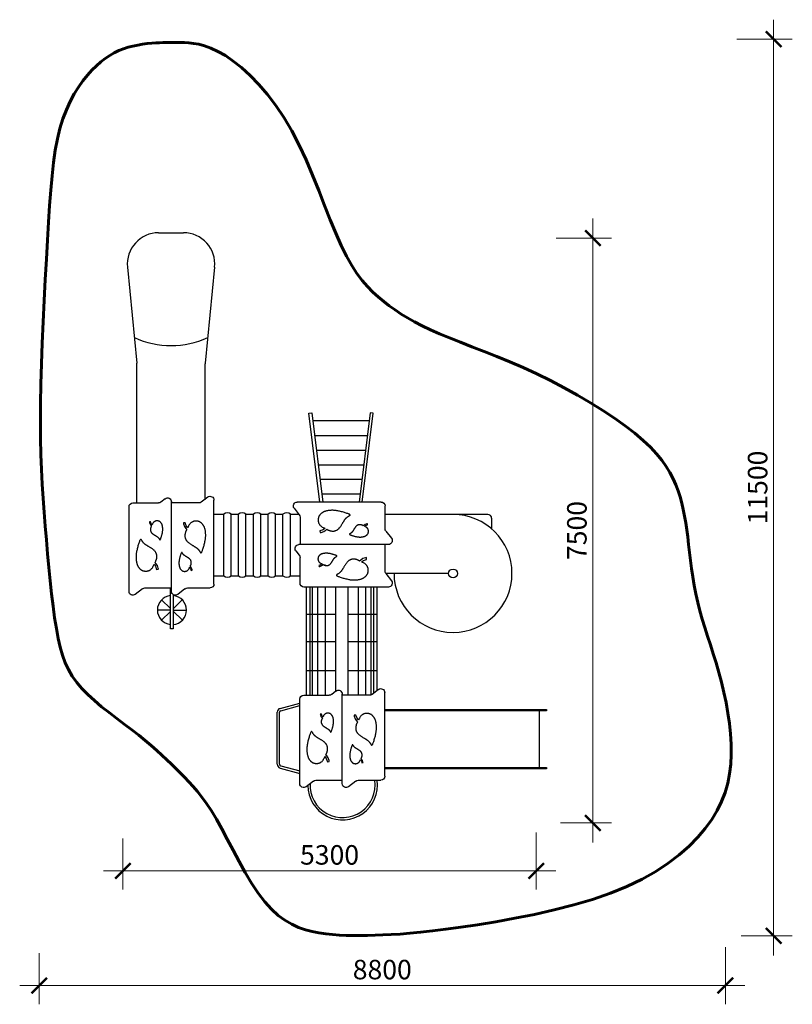
# Model space of a CAD drawing. Units: millimetres. Extents: x 135068 to 144977, y -14165 to -1538.
import ezdxf

# ---------------------------------------------------------------- set-up
doc = ezdxf.new("R2010")
doc.units = ezdxf.units.MM
doc.layers.get('0').update_dxf_attribs({"true_color": 0xc7c7c7})
doc.layers.add('Оси размеры', color=6, linetype='Continuous', lineweight=15)
doc.styles.add('TEXT', font='RUSS.shx', dxfattribs={"width": 0.7})
doc.dimstyles.new('M100', dxfattribs={"dimtxt": 300, "dimasz": 200, "dimexe": 250, "dimexo": 250, "dimgap": 80, "dimtad": 1, "dimdec": 0, "dimzin": 0, "dimdsep": 46, "dimtxsty": 'TEXT', "dimblk1": 'ARCHTICK', "dimblk2": 'ARCHTICK', "dimsah": 1, "dimcen": 0, "dimdle": 250, "dimclrd": 256, "dimclre": 256, "dimclrt": 256, "dimadec": 0, "dimazin": 0, "dimtfac": 0.002857, "dimtdec": 0, "dimtmove": 1, "dimatfit": 3, "dimldrblk": 'ARCHTICK', "dimfxl": 0, "dimtolj": 1, "dimtzin": 0, "dimlwd": -1, "dimlwe": -1, "dimarcsym": 0})

# ---------------------------------------------------------------- blocks, each defined once
blk = doc.blocks.new('_ARCHTICK')
at = {"color": 0, "linetype": 'ByBlock', "const_width": 0.15}
blk.add_lwpolyline([(-0.5, -0.5), (0.5, 0.5)], dxfattribs=at)
blk = doc.blocks.new('*D22')
at = {"layer": 'Defpoints', "color": 0, "transparency": 16777216}
for p in [(141692, -11712), (136392, -11789), (141692, -12454)]:
    blk.add_point(p, dxfattribs=at)
at = {"layer": 'Оси размеры', "transparency": 16777216}
for p, q in [((141692, -11962), (141692, -12694)), ((136392, -12039), (136392, -12694)), ((136142, -12454), (141942, -12454))]:
    blk.add_line(p, q, dxfattribs=at)
at = {"layer": 'Оси размеры', "transparency": 16777216, "xscale": 200, "yscale": 200, "zscale": 200, "rotation": 180}
blk.add_blockref('_ARCHTICK', (136392, -12454), dxfattribs=at)
at = {"layer": 'Оси размеры', "transparency": 16777216, "xscale": 200, "yscale": 200, "zscale": 200}
blk.add_blockref('_ARCHTICK', (141692, -12454), dxfattribs=at)
at = {"layer": 'Оси размеры', "transparency": 16777216, "insert": (139042, -12249), "char_height": 250, "attachment_point": 5, "style": 'TEXT'}
blk.add_mtext('\\A1;5300', dxfattribs=at)
blk = doc.blocks.new('*D23')
at = {"layer": 'Defpoints', "color": 0, "transparency": 16777216}
for p in [(144118, -13183), (135318, -13260), (144118, -13925)]:
    blk.add_point(p, dxfattribs=at)
at = {"layer": 'Оси размеры', "transparency": 16777216}
for p, q in [((135318, -13510), (135318, -14165)), ((144118, -13433), (144118, -14165)), ((135068, -13925), (144368, -13925))]:
    blk.add_line(p, q, dxfattribs=at)
at = {"layer": 'Оси размеры', "transparency": 16777216, "xscale": 200, "yscale": 200, "zscale": 200, "rotation": 180}
blk.add_blockref('_ARCHTICK', (135318, -13925), dxfattribs=at)
at = {"layer": 'Оси размеры', "transparency": 16777216, "xscale": 200, "yscale": 200, "zscale": 200}
blk.add_blockref('_ARCHTICK', (144118, -13925), dxfattribs=at)
at = {"layer": 'Оси размеры', "transparency": 16777216, "insert": (139718, -13720), "char_height": 250, "attachment_point": 5, "style": 'TEXT'}
blk.add_mtext('\\A1;8800', dxfattribs=at)
blk = doc.blocks.new('*D24')
at = {"layer": 'Defpoints', "color": 0, "transparency": 16777216}
for p in [(141699, -4339), (141754, -11839), (142419, -11839)]:
    blk.add_point(p, dxfattribs=at)
at = {"layer": 'Оси размеры', "transparency": 16777216}
for p, q in [((142419, -4089), (142419, -12089)), ((141949, -4339), (142659, -4339)), ((142004, -11839), (142659, -11839))]:
    blk.add_line(p, q, dxfattribs=at)
at = {"layer": 'Оси размеры', "transparency": 16777216, "xscale": 200, "yscale": 200, "zscale": 200}
for p, rotation in [((142419, -4339), 90), ((142419, -11839), 270)]:
    blk.add_blockref('_ARCHTICK', p, dxfattribs=dict(at, rotation=rotation))
at = {"layer": 'Оси размеры', "transparency": 16777216, "insert": (142214, -8089), "char_height": 250, "attachment_point": 5, "rotation": 90, "style": 'TEXT'}
blk.add_mtext('\\A1;7500', dxfattribs=at)
blk = doc.blocks.new('*D25')
at = {"layer": 'Defpoints', "color": 0, "transparency": 16777216}
for p in [(144017, -1788), (144071, -13288), (144737, -13288)]:
    blk.add_point(p, dxfattribs=at)
at = {"layer": 'Оси размеры', "transparency": 16777216}
for p, q in [((144737, -1538), (144737, -13538)), ((144267, -1788), (144977, -1788)), ((144321, -13288), (144977, -13288))]:
    blk.add_line(p, q, dxfattribs=at)
at = {"layer": 'Оси размеры', "transparency": 16777216, "xscale": 200, "yscale": 200, "zscale": 200}
for p, rotation in [((144737, -1788), 90), ((144737, -13288), 270)]:
    blk.add_blockref('_ARCHTICK', p, dxfattribs=dict(at, rotation=rotation))
at = {"layer": 'Оси размеры', "transparency": 16777216, "insert": (144532, -7538), "char_height": 250, "attachment_point": 5, "rotation": 90, "style": 'TEXT'}
blk.add_mtext('\\A1;11500', dxfattribs=at)
blk = doc.blocks.new('er')
for p, q in [((79641, 24870, 771), (79660, 24896, 771)), ((79660, 24896, 771), (79674, 24937, 771)), ((79684, 24887, 771), (79665, 24862, 771)), ((79674, 24937, 771), (79697, 24934, 771)), ((79695, 24921, 771), (79684, 24887, 771)), ((79697, 24934, 771), (79695, 24921, 771)), ((79665, 24862, 771), (79651, 24846, 771))]:
    blk.add_line(p, q)
blk.add_lwpolyline([(79651, 24846), (79655, 24841), (79659, 24837), (79662, 24832), (79664, 24828), (79666, 24823), (79668, 24819), (79670, 24814), (79671, 24810), (79672, 24805), (79673, 24800), (79675, 24795), (79675, 24790), (79676, 24785), (79677, 24779), (79677, 24774), (79677, 24769), (79677, 24764), (79676, 24759), (79676, 24754), (79675, 24749), (79674, 24744), (79672, 24739), (79671, 24734), (79669, 24730), (79667, 24725), (79665, 24721), (79663, 24717), (79660, 24712), (79658, 24708), (79654, 24704), (79651, 24700), (79647, 24696), (79642, 24691), (79637, 24687), (79632, 24682), (79626, 24678), (79620, 24673), (79614, 24669), (79608, 24665), (79602, 24661), (79596, 24657), (79590, 24653), (79584, 24649), (79578, 24646), (79573, 24643), (79567, 24640), (79562, 24637), (79557, 24634), (79553, 24631), (79548, 24629), (79544, 24626), (79540, 24624), (79537, 24621), (79534, 24619), (79530, 24617), (79528, 24615), (79525, 24613), (79522, 24611), (79520, 24609), (79517, 24606), (79515, 24604), (79513, 24602), (79511, 24600), (79508, 24598), (79506, 24595), (79504, 24593), (79502, 24590), (79500, 24588), (79498, 24585), (79495, 24582), (79493, 24579), (79491, 24576), (79489, 24573), (79487, 24569), (79485, 24566), (79483, 24563), (79481, 24560), (79479, 24557), (79477, 24554), (79476, 24552), (79474, 24550), (79472, 24549), (79471, 24549), (79469, 24550), (79467, 24551), (79464, 24554), (79462, 24558), (79459, 24564), (79456, 24571), (79453, 24579), (79450, 24589), (79446, 24599), (79442, 24610), (79439, 24622), (79435, 24635), (79432, 24647), (79428, 24659), (79425, 24671), (79423, 24683), (79420, 24695), (79418, 24707), (79416, 24718), (79414, 24728), (79413, 24738), (79412, 24747), (79411, 24756), (79410, 24765), (79410, 24773), (79410, 24780), (79410, 24788), (79411, 24795), (79411, 24803), (79412, 24810), (79413, 24818), (79414, 24825), (79415, 24832), (79416, 24840), (79418, 24846), (79419, 24853), (79421, 24859), (79422, 24865), (79424, 24870), (79426, 24875), (79427, 24880), (79429, 24885), (79432, 24889), (79434, 24894), (79437, 24898), (79439, 24902), (79442, 24907), (79446, 24911), (79449, 24915), (79452, 24920), (79456, 24924), (79459, 24927), (79463, 24931), (79466, 24934), (79470, 24937), (79473, 24939), (79476, 24942), (79480, 24944), (79483, 24946), (79487, 24948), (79490, 24949), (79494, 24951), (79497, 24952), (79501, 24953), (79505, 24954), (79509, 24955), (79513, 24956), (79517, 24957), (79522, 24957), (79526, 24958), (79531, 24958), (79536, 24958), (79541, 24958), (79546, 24957), (79552, 24957), (79557, 24956), (79562, 24955), (79567, 24954), (79572, 24952), (79576, 24950), (79581, 24948), (79586, 24945), (79591, 24942), (79595, 24939), (79600, 24935), (79605, 24931), (79610, 24926), (79615, 24920), (79620, 24914), (79625, 24905), (79630, 24896), (79635, 24884), (79641, 24870)])
blk = doc.blocks.new('fgm')
for p, q in [((100640, 13679), (100640, 12595)), ((100814, 13646), (100720, 13719)), ((101184, 13679), (101184, 12531)), ((101358, 13646), (101265, 13718)), ((100845, 13635), (101184, 13635)), ((101389, 13635), (101680, 13635)), ((101730, 13585), (101730, 12510)), ((100690, 12545), (101018, 12545)), ((101104, 12492), (101049, 12534)), ((101535, 12545), (101184, 12545)), ((101649, 12470), (101566, 12534))]:
    blk.add_line(p, q)
for centre, start, end in [((100690, 13679), 52.3094, 180), ((100845, 13685), 232.3094, 270), ((101234, 13679), 52.3094, 180), ((101389, 13685), 232.3094, 270), ((101680, 13585), 0, 90), ((100690, 12595), 180, 270), ((101018, 12495), 52.3094, 90), ((101134, 12531), 232.3094, 0), ((101535, 12495), 52.3094, 90), ((101680, 12510), 232.3094, 0)]:
    blk.add_arc(centre, 50, start, end)
blk.add_blockref('er', (21320, -11538, 1506))
at = {"xscale": 0.5948305705641673, "yscale": 0.5948305705641673, "zscale": 0.5948305705641673}
blk.add_blockref('er', (54045, -1423, -459), dxfattribs=at)
at = {"rotation": 180}
blk.add_blockref('er', (181034, 37736, 1064), dxfattribs=at)
at = {"xscale": 0.5948305705641673, "yscale": 0.5948305705641673, "zscale": 0.5948305705641673, "rotation": 180}
blk.add_blockref('er', (148309, 27621, -17), dxfattribs=at)

msp = doc.modelspace()

# ---------------------------------------------------------------- linework, layer by layer
for p, q in [((136848.5, -4270.6, -407.6), (137169.8, -4270.6, -407.6)), ((136450.4, -4709.6, -407.6), (136571.3, -5942.1, -407.6)), ((137567.9, -4709.6, -407.6), (137447.1, -5942.1, -407.6)), ((136571.8, -7734.8, -407.6), (136571.8, -5951.9, -407.6)), ((137446.6, -7696.7, -407.6), (137446.6, -5951.9, -407.6)), ((139550.2, -6681.9), (138825.4, -6681.9)), ((139526.3, -6874.4), (138849.3, -6874.4)), ((139503.2, -7061.7), (138872.5, -7061.7)), ((139480, -7249), (138895.6, -7249)), ((139457.1, -7433.7), (138918.5, -7433.7)), ((139433.6, -7623.6), (138942, -7623.6)), ((137559.5, -7879, -2276.8), (137684.3, -7879, 2025.8)), ((137684.3, -8668.9, 2025.8), (137684.3, -7879, 2025.8)), ((137780, -7879, 2025.8), (137874.4, -7879, 2025.8)), ((137780, -8668.9, 2025.8), (137780, -7879, 2025.8)), ((137874.4, -8668.9, 2025.8), (137874.4, -7879, 2025.8)), ((137970.1, -8668.9, 2025.8), (137970.1, -7879, 2025.8)), ((137970.1, -7879, 2025.8), (138064.5, -7879, 2025.8)), ((138064.5, -8668.9, 2025.8), (138064.5, -7879, 2025.8)), ((138160.3, -8668.9, 2025.8), (138160.3, -7879, 2025.8)), ((138160.3, -7879, 2025.8), (138254.6, -7879, 2025.8)), ((138254.6, -8668.9, 2025.8), (138254.6, -7879, 2025.8)), ((138350.4, -8668.9, 2025.8), (138350.4, -7879, 2025.8)), ((138350.4, -7879, 2025.8), (138444.7, -7879, 2025.8)), ((138444.7, -8668.9, 2025.8), (138444.7, -7879, 2025.8)), ((138540.5, -8668.9, 2025.8), (138540.5, -7879, 2025.8)), ((138540.5, -7879, 2025.8), (138645.8, -7879)), ((141070.8, -7882.7, -823), (139753.6, -7882.7, -823)), ((141120.8, -7932.7, -823), (141120.8, -8067.6, -823)), ((137559.5, -8668.9, -2276.8), (137684.3, -8668.9, 2025.8)), ((137780, -8668.9, 2025.8), (137874.4, -8668.9, 2025.8)), ((137970.1, -8668.9, 2025.8), (138064.5, -8668.9, 2025.8)), ((138160.3, -8668.9, 2025.8), (138254.6, -8668.9, 2025.8)), ((138350.4, -8668.9, 2025.8), (138444.7, -8668.9, 2025.8)), ((138540.5, -8668.9, 2025.8), (138662.8, -8668.9)), ((140568.9, -8639.3, -823), (139764, -8639.1)), ((138747.9, -10198.4, -1575.1), (138747.9, -8813.9, -3409.9)), ((138792.5, -10198.4, -1575.1), (138792.5, -8813.9, -3409.9)), ((138823.8, -10198.4, -1575.1), (138823.8, -8813.9, 22.1)), ((138891.5, -10198.4, -1575.1), (138891.5, -8813.9, 0.6)), ((138989.3, -10198.4, -1575.1), (138989.3, -8813.9, 0.6)), ((139122, -10149.9, -1575.1), (139122, -8813.9, -0.6)), ((139278.8, -10198.4, -1575.1), (139278.8, -8813.9, -3409.9)), ((139411.5, -10198.4, -1575.1), (139411.5, -8813.9, 0.6)), ((139509.3, -10198.4, -1575.1), (139509.3, -8813.9, -2226)), ((139577, -10195.2, -1575.1), (139577, -8813.9, 0.5)), ((139608.3, -10173.6, -1575.1), (139608.3, -8813.9)), ((139652.9, -10139.2, -1575.1), (139652.9, -8813.9, -0.9)), ((137000, -9088.4), (136888.8, -8977.1)), ((137037.5, -9092), (137152.3, -8977.1)), ((137000, -9108.9), (136834.2, -9108.9)), ((137000, -9129.4), (136888.8, -9240.7)), ((137037.5, -9108.9), (137206.9, -9108.9)), ((137037.5, -9125.3), (137154.4, -9238.6)), ((138747.9, -9162.3, 1611.2), (139122, -9162.3, 1611.2)), ((139278.8, -9162.3, 1611.2), (139652.9, -9162.3, 1611.2)), ((138747.9, -9513.9, 1611.2), (139122, -9513.9, 1611.2)), ((139278.8, -9513.9, 1611.2), (139652.9, -9513.9, 1611.2)), ((138751.4, -9886.1, 2276.8), (139125.5, -9886.1, 2276.8)), ((139282.2, -9886.1, 2276.8), (139656.4, -9886.1, 2276.8)), ((138408, -10370.8), (138659.9, -10301.6)), ((138416, -10399.8), (138659.9, -10332.7)), ((138371.3, -11086.7), (138371.3, -10419)), ((138401.3, -11086.7), (138401.3, -10419)), ((141728.6, -10402.8), (141728.6, -11126.2)), ((138416, -11106), (138659.9, -11173.1)), ((138408, -11134.9), (138659.9, -11204.2))]:
    msp.add_line(p, q)
at = {"color": 7, "lineweight": 60}
msp.add_lwpolyline([(137705.7, -1998.3), (137807.3, -2068), (137913.6, -2152.9), (138023, -2252.7), (138133.9, -2367), (138244.6, -2495.6), (138353.5, -2638.1), (138459, -2794.3), (138559.4, -2963.7), (138653.6, -3145.5), (138741.9, -3336.1), (138825, -3531.4), (138903.8, -3727.3), (138978.9, -3919.5), (139051.2, -4103.9), (139121.3, -4276.4), (139190.1, -4432.8), (139258.3, -4570.1), (139326, -4689.3), (139393.6, -4792.7), (139461.3, -4882.6), (139529.2, -4961.2), (139597.6, -5030.7), (139666.8, -5093.4), (139736.9, -5151.5), (139808.3, -5206.9), (139882.2, -5260.3), (139960, -5312.3), (140042.9, -5363.3), (140132.3, -5413.8), (140229.6, -5464.1), (140336.1, -5514.8), (140453.1, -5566.4), (140581.5, -5619.2), (140720.4, -5674), (140868.6, -5731.4), (141024.7, -5792), (141187.3, -5856.5), (141355.2, -5925.6), (141527.1, -5999.9), (141701.5, -6080.1), (141877, -6166.5), (142051.7, -6258.1), (142223.2, -6353.6), (142389.4, -6451.6), (142548, -6550.9), (142697, -6650), (142834, -6747.7), (142956.9, -6842.6), (143064.1, -6933.7), (143156.4, -7021.3), (143235.4, -7105.8), (143302.5, -7187.9), (143359.2, -7268), (143406.9, -7346.8), (143447.2, -7424.6), (143481.6, -7502.2), (143511.3, -7579.9), (143537, -7658.4), (143559.2, -7738), (143578.4, -7819.4), (143595.1, -7902.9), (143609.9, -7989.1), (143623.2, -8078.4), (143635.4, -8171.4), (143647.2, -8268.4), (143659.1, -8368.8), (143671.6, -8472.2), (143685.3, -8577.8), (143700.7, -8685.1), (143718.4, -8793.5), (143739, -8902.2), (143763, -9010.7), (143790.7, -9118.7), (143821.7, -9226.5), (143855.3, -9334.8), (143890.6, -9444.4), (143927, -9556), (143963.8, -9670.1), (144000.2, -9787.6), (144035.6, -9909.1), (144069.1, -10034.9), (144100.2, -10164.5), (144128, -10296.6), (144151.9, -10430.3), (144171.1, -10564.6), (144184.9, -10698.4), (144192.7, -10830.6), (144193.6, -10960.3), (144186.9, -11086.7), (144171.9, -11209.9), (144147.7, -11330.5), (144113.5, -11448.8), (144068.5, -11565.4), (144011.9, -11680.7), (143942.7, -11795.2), (143860.3, -11909.4), (143763.8, -12023.4), (143652.6, -12136.6), (143526.2, -12247.8), (143383.9, -12356.1), (143225.3, -12460.6), (143049.6, -12560.1), (142856.4, -12653.8), (142645.1, -12740.5), (142416, -12819.6), (142173.4, -12891), (141922.6, -12955.2), (141668.7, -13012.3), (141417, -13062.6), (141172.7, -13106.5), (140940.9, -13144.2), (140727, -13176.1), (140534.8, -13202.4), (140363.1, -13223.7), (140209.6, -13240.6), (140071.6, -13253.7), (139946.9, -13263.7), (139832.8, -13271), (139726.9, -13276.2), (139626.7, -13280.1), (139530.2, -13282.9), (139436.5, -13284.6), (139345.1, -13284.7), (139255.5, -13282.8), (139167.4, -13278.7), (139080.1, -13271.9), (138993.3, -13262), (138906.4, -13248.8), (138819.2, -13231.5), (138731.6, -13208.7), (138643.9, -13178.3), (138556.2, -13138.7), (138468.8, -13088), (138381.9, -13024.3), (138295.6, -12945.8), (138210.1, -12850.6), (138125.7, -12738), (138042.7, -12611.1), (137961.3, -12474.4), (137881.9, -12331.9), (137804.8, -12188.1), (137730.3, -12047.2), (137658.8, -11913.5), (137590.6, -11791.3), (137525.9, -11683.8), (137464.2, -11589.9), (137405, -11507.7), (137347.7, -11435), (137291.9, -11369.8), (137236.9, -11310.1), (137182.3, -11253.7), (137127.5, -11198.6), (137071.8, -11143), (137014.6, -11086.4), (136955, -11028.7), (136892.3, -10969.5), (136825.6, -10908.7), (136754.2, -10846), (136677.3, -10781.3), (136594.1, -10714.2), (136504.4, -10644.8), (136409.7, -10573.2), (136312.5, -10499.7), (136214.8, -10424.6), (136119.1, -10348.3), (136027.4, -10271), (135942.1, -10193.1), (135865.3, -10114.9), (135798.8, -10036.3), (135742, -9956), (135693.6, -9872.4), (135652.6, -9783.9), (135617.6, -9688.7), (135587.7, -9585.3), (135561.5, -9472), (135538, -9347), (135516.2, -9209.5), (135495.7, -9060.6), (135476.4, -8902.2), (135458.3, -8736.1), (135441.3, -8564.2), (135425.2, -8388.3), (135410, -8210.3), (135395.5, -8032), (135381.8, -7854.6), (135369.1, -7676.4), (135357.7, -7495.2), (135348.1, -7308.5), (135340.6, -7114.1), (135335.6, -6909.6), (135333.5, -6692.7), (135334.6, -6461.1), (135339.1, -6213.6), (135346.6, -5953.3), (135356.6, -5684.6), (135368.6, -5411.7), (135381.9, -5139), (135396, -4870.7), (135410.4, -4611.1), (135424.5, -4364.6), (135438, -4134.6), (135451.6, -3920.9), (135466.1, -3722.8), (135482.4, -3539.2), (135501.5, -3369.3), (135524.1, -3212.1), (135551.3, -3066.7), (135583.8, -2932.1), (135622.4, -2807.6), (135666.3, -2692.7), (135714.8, -2587), (135766.9, -2490.2), (135821.8, -2402.1), (135878.6, -2322.1), (135936.4, -2250.1), (135994.4, -2185.6), (136051.8, -2128.4), (136108.9, -2077.9), (136165.7, -2033.7), (136222.8, -1995.3), (136280.3, -1962.3), (136338.5, -1934.3), (136397.8, -1910.7), (136458.4, -1891.2), (136520.4, -1875.2), (136582.9, -1862.4), (136644.7, -1852.3), (136704.8, -1844.8), (136762, -1839.2), (136815.1, -1835.4), (136863.1, -1832.9), (136904.7, -1831.2), (136939.5, -1830.2), (136968.7, -1829.7), (136994.4, -1829.5), (137018.5, -1829.7), (137043, -1830), (137069.7, -1830.5), (137100.7, -1831.1), (137137.8, -1831.6), (137182.7, -1832.4), (137235.5, -1834.9), (137296, -1841.3), (137364, -1853.4), (137439.1, -1873.2), (137521.3, -1902.6), (137610.2, -1943.7)], close=True, dxfattribs=at)
for points in [[(138915.9, -7723.8), (138775.1, -6585.9), (138813, -6581.2), (138954.4, -7723.8)], [(139459.7, -7723.8), (139600.6, -6585.9), (139562.6, -6581.2), (139421.2, -7723.8)], [(137037.5, -8910.5), (137037.5, -9350.4), (137000, -9350.4), (137000, -8825.5)], [(139750, -10383.2), (141823.3, -10383.2), (141823.3, -10402.8), (139750, -10402.8)], [(139750, -11126.2), (141823.3, -11126.2), (141823.3, -11145.9), (139750, -11145.9)]]:
    msp.add_lwpolyline(points)
at = {"elevation": 1834.8}
msp.add_lwpolyline([(138988.7, -8537.3), (138989.3, -8531.9), (138951.4, -8527.2), (138950.9, -8531.4)], dxfattribs=at)
msp.add_circle((140625.2, -8639.3, -823), 56.3)
for centre, radius, start, end in [((136848.5, -4670.6, -407.6), 400, 90, 185.59984), ((137169.8, -4670.6, -407.6), 400, 354.40016, 90), ((137009.2, -4570.1, -407.6), 1146.3, 245.79861, 294.20139), ((136471.8, -5951.9, -407.6), 100, 0, 5.59984), ((137546.6, -5951.9, -407.6), 100, 174.40016, 180), ((137732.1, -7934.2, 2025.8), 73.1, 49.04787, 130.95213), ((137922.3, -7934.2, 2025.8), 73.1, 49.04787, 130.95213), ((138112.4, -7934.2, 2025.8), 73.1, 49.04787, 130.95213), ((138302.5, -7934.2, 2025.8), 73.1, 49.04787, 130.95213), ((138492.6, -7934.2, 2025.8), 73.1, 49.04787, 130.95213), ((140625.2, -8639.3, -823), 756.5, 180, 90), ((141070.8, -7932.7, -823), 50, 0, 90), ((137732.1, -8613.7, 2025.8), 73.1, 229.04787, 310.95213), ((137922.3, -8613.7, 2025.8), 73.1, 229.04787, 310.95213), ((138112.4, -8613.7, 2025.8), 73.1, 229.04787, 310.95213), ((138302.5, -8613.7, 2025.8), 73.1, 229.04787, 310.95213), ((138492.6, -8613.7, 2025.8), 73.1, 229.04787, 310.95213), ((137020.6, -9108.9), 186.4, 96.31938, 263.68062), ((137020.6, -9108.9), 186.4, 275.20231, 84.79769), ((138421.3, -10419), 50, 105.37676, 180), ((138421.3, -10419), 20, 105.37676, 180), ((138421.3, -11086.7), 50, 180, 254.62324), ((138421.3, -11086.7), 20, 180, 254.62324), ((139208.8, -11353.9, -1575.1), 446.5, 180.54494, 7.98684), ((139208.8, -11353.9, -1575.1), 416.5, 177.3493, 8.56632)]:
    msp.add_arc(centre, radius, start, end)

# ---------------------------------------------------------------- block references
at = {"xscale": -1}
for p, rotation in [((35829.9, 4809.9, -2276.8), 180), ((126118.2, -109453.4), 270), ((38020.4, 2343.5, -1575.1), 180)]:
    msp.add_blockref('fgm', p, dxfattribs=dict(at, rotation=rotation))

# ---------------------------------------------------------------- dimensions: what is measured, and where the dimension line sits
at = {"layer": 'Оси размеры'}
for base, p1, p2, picture, middle in [((144736.7, -13287.9), (144017, -1787.8), (144071.5, -13287.9), '*D25', (144531.7, -7537.9)), ((142419.1, -11839), (141699.4, -4339.1), (141753.9, -11839), '*D24', (142214.1, -8089.1))]:
    dim = msp.add_linear_dim(base=base, p1=p1, p2=p2, angle=90, dimstyle='M100', override={"dimscale": 2, "dimtxt": 125, "dimasz": 100, "dimexe": 120, "dimexo": 125, "dimgap": 40, "dimdle": 125}, dxfattribs=at)
    dim.commit()
    dim.dimension.update_dxf_attribs({"geometry": picture, "text_midpoint": middle})
for base, p1, p2, picture, middle in [((141691.6, -12454.3), (136392, -11788.8), (141691.6, -11711.6), '*D22', (139041.8, -12249.3)), ((144118, -13925.3), (135318, -13259.8), (144118, -13182.5), '*D23', (139718, -13720.3))]:
    dim = msp.add_linear_dim(base=base, p1=p1, p2=p2, dimstyle='M100', override={"dimscale": 2, "dimtxt": 125, "dimasz": 100, "dimexe": 120, "dimexo": 125, "dimgap": 40, "dimdle": 125}, dxfattribs=at)
    dim.commit()
    dim.dimension.update_dxf_attribs({"geometry": picture, "text_midpoint": middle})

doc.saveas('drawing.dxf')
